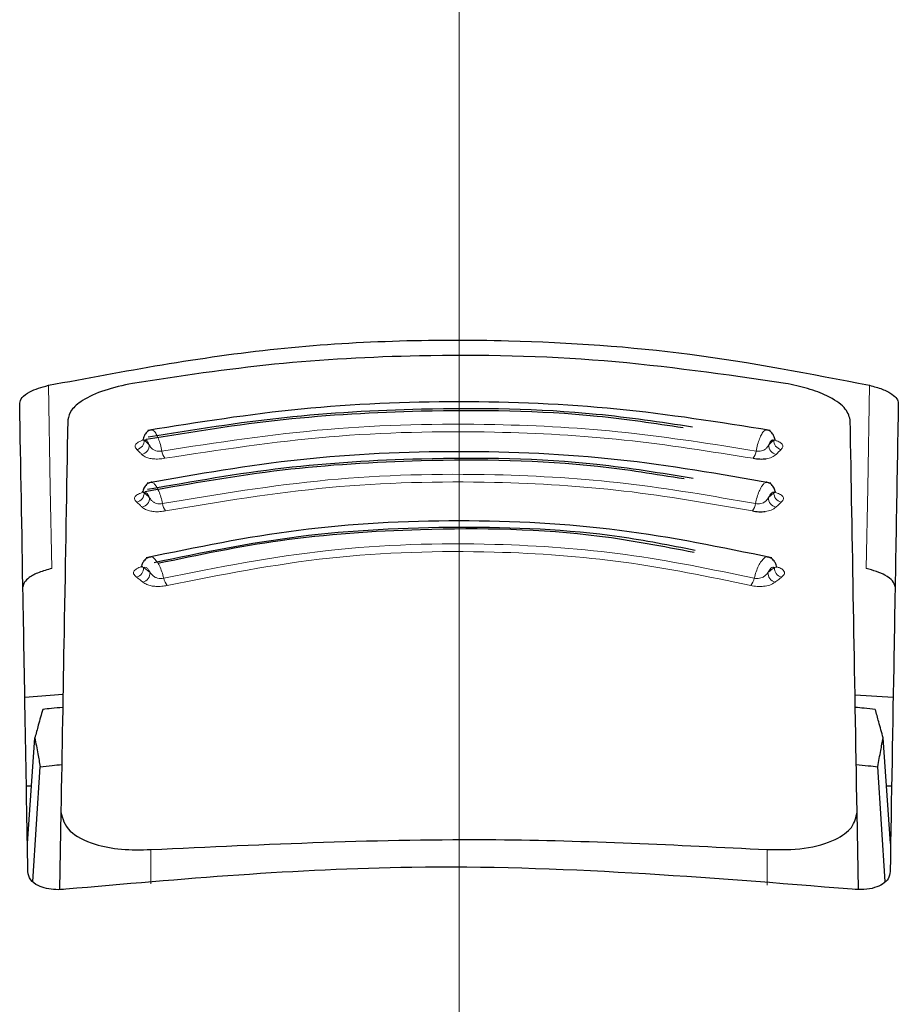
# Model space of a CAD drawing. Units: millimetres. Extents: x 0 to 210, y 0 to 297.
# Drawn here: x 80 to 81, y 220 to 221 of the extents above; entities that cross this region are included whole.
import ezdxf

# ---------------------------------------------------------------- set-up
doc = ezdxf.new("R2010")
doc.units = ezdxf.units.MM
doc.linetypes.add('SLD-Durchgehend', pattern=[0])
doc.linetypes.add('SLD-Punktstrich', pattern=[19.05, 15.24, -1.27, 1.27, -1.27])

msp = doc.modelspace()

# ---------------------------------------------------------------- linework, layer by layer
at = {"color": 7, "linetype": 'SLD-Punktstrich', "lineweight": 18}
msp.add_line((80.85886, 249.87708), (80.85886, 219.60208), dxfattribs=at)
at = {"color": 7, "linetype": 'SLD-Durchgehend', "lineweight": 25}
for p, q in [((80.48794, 220.26465), (80.48818, 220.26364)), ((81.22953, 220.26364), (81.22977, 220.26465)), ((80.48665, 220.17724), (80.4868, 220.1763)), ((81.23091, 220.1763), (81.23102, 220.17695)), ((81.23104, 220.17709), (81.23107, 220.17724)), ((80.35029, 220.024), (80.39495, 220.02767)), ((81.32277, 220.02685), (81.36742, 220.024)), ((80.35328, 219.85263), (80.36205, 219.97628)), ((81.36443, 219.85263), (81.35566, 219.97628)), ((80.35977, 219.8079), (80.36828, 219.94249)), ((81.35795, 219.80783), (81.34943, 219.94249)), ((80.35803, 219.91958), (80.35211, 219.91958)), ((81.3656, 219.91958), (81.35968, 219.91958)), ((80.39254, 219.88955), (80.39095, 219.79855)), ((81.32676, 219.79865), (81.32517, 219.88955)), ((80.35385, 219.81949), (80.35386, 219.81958)), ((81.36386, 219.81958), (81.36386, 219.81949))]:
    msp.add_line(p, q, dxfattribs=at)
at = {"color": 8, "linetype": 'SLD-Durchgehend', "lineweight": 18}
for p, q in [((80.49805, 219.84536), (80.49803, 219.80514)), ((81.21968, 219.80379), (81.21966, 219.84536))]:
    msp.add_line(p, q, dxfattribs=at)
at = {"color": 8, "linetype": 'SLD-Durchgehend', "lineweight": 18, "flags": 128}
for points in [[(80.37798, 220.38942), (80.38013, 220.2691), (80.38181, 220.17473)], [(81.33973, 220.38942), (81.33758, 220.2691), (81.3359, 220.17473)]]:
    msp.add_lwpolyline(points, dxfattribs=at)
at = {"color": 8, "linetype": 'SLD-Durchgehend', "lineweight": 18}
for centre, radius, start, end in [((80.47949, 220.32481), 0.01078, 281.06625, 2.74686), ((81.23822, 220.32481), 0.01078, 177.25333, 258.93386), ((80.48526, 220.31906), 0.01079, 281.02108, 2.70025), ((80.53017, 220.31489), 0.01943, 187.32787, 214.53015), ((81.18754, 220.31489), 0.01943, 325.47009, 352.67277), ((81.23245, 220.31906), 0.01079, 177.2997, 258.97906), ((80.47905, 220.26318), 0.01093, 282.32493, 2.76758), ((80.48542, 220.25735), 0.01093, 282.27712, 2.7151), ((81.2323, 220.25736), 0.01093, 177.28493, 257.723), ((81.23866, 220.26318), 0.01093, 177.23267, 257.67517), ((80.52985, 220.25337), 0.01842, 188.03176, 217.15705), ((81.18786, 220.25337), 0.01842, 322.84329, 351.96889), ((80.47813, 220.17544), 0.01124, 285.11139, 2.95825), ((81.23958, 220.17544), 0.01124, 177.04195, 254.88854), ((80.48572, 220.16962), 0.01125, 285.05878, 2.89365), ((80.52947, 220.16619), 0.01668, 189.53117, 222.56923), ((81.18824, 220.16619), 0.01668, 317.43103, 350.46941), ((81.23199, 220.16962), 0.01125, 177.1063, 254.94118)]:
    msp.add_arc(centre, radius, start, end, dxfattribs=at)
at = {"color": 7, "linetype": 'SLD-Durchgehend', "lineweight": 25}
for points, knots in [([(80.37798, 220.38942), (80.46645, 220.40606), (80.64091, 220.43887), (80.89834, 220.44597), (81.13325, 220.42986), (81.27026, 220.40303), (81.33973, 220.38942)], [0, 0, 0, 0, 0.2832954, 0.558683, 0.7762386, 1, 1, 1, 1]), ([(81.24119, 220.39169), (81.17082, 220.4019), (81.0303, 220.4223), (80.82765, 220.42655), (80.64182, 220.41668), (80.53168, 220.40003), (80.47652, 220.39169)], [0, 0, 0, 0, 0.2803191, 0.5597399, 0.7795022, 1, 1, 1, 1]), ([(80.47652, 220.39169), (80.46516, 220.38921), (80.44178, 220.38409), (80.41788, 220.37248), (80.40331, 220.36035), (80.40148, 220.35274), (80.40056, 220.34892)], [0, 0, 0, 0, 0.2641005, 0.5432105, 0.7708643, 1, 1, 1, 1]), ([(81.31715, 220.34892), (81.31569, 220.3538), (81.31279, 220.36348), (81.29302, 220.3763), (81.26843, 220.38601), (81.25013, 220.38983), (81.24119, 220.39169)], [0, 0, 0, 0, 0.29105, 0.5772659, 0.7933003, 1, 1, 1, 1]), ([(80.34428, 220.3684), (80.34485, 220.37066), (80.34598, 220.37515), (80.35462, 220.38131), (80.36555, 220.3862), (80.3739, 220.38837), (80.37798, 220.38942)], [0, 0, 0, 0, 0.2899127, 0.5757998, 0.7924165, 1, 1, 1, 1]), ([(81.33973, 220.38942), (81.34491, 220.38803), (81.35554, 220.38517), (81.36608, 220.37946), (81.37239, 220.37369), (81.37309, 220.37017), (81.37343, 220.3684)], [0, 0, 0, 0, 0.265272, 0.5447975, 0.7718382, 1, 1, 1, 1]), ([(80.35386, 219.81958), (80.35193, 219.93001), (80.34841, 220.13131), (80.34556, 220.29466), (80.34428, 220.3684)], [0, 0, 0, 0, 0.5485465, 1, 1, 1, 1]), ([(81.2235, 220.33649), (81.164, 220.346), (81.04498, 220.36503), (80.85886, 220.37256), (80.67274, 220.36503), (80.55372, 220.346), (80.49421, 220.33649)], [0, 0, 0, 0, 0.2499371, 0.4999912, 0.7500392, 1, 1, 1, 1]), ([(81.37343, 220.3684), (81.37261, 220.32139), (81.371, 220.22867), (81.36788, 220.04989), (81.36537, 219.90627), (81.36386, 219.81958)], [0, 0, 0, 0, 0.2896184, 0.5712265, 1, 1, 1, 1]), ([(81.12161, 220.33962), (81.08814, 220.34458), (80.98812, 220.35939), (80.82886, 220.36135), (80.65092, 220.35163), (80.54562, 220.33454), (80.49247, 220.32591)], [0, 0, 0, 0, 0.162489, 0.4855674, 0.7403606, 1, 1, 1, 1]), ([(81.13247, 220.3405), (81.09505, 220.34607), (80.99156, 220.36148), (80.8291, 220.36374), (80.65232, 220.35405), (80.5477, 220.33712), (80.49489, 220.32857)], [0, 0, 0, 0, 0.1792323, 0.4958123, 0.7454808, 1, 1, 1, 1]), ([(80.40056, 220.34892), (80.39915, 220.26839), (80.39669, 220.12708), (80.39379, 219.96099), (80.39254, 219.88955)], [0, 0, 0, 0, 0.5698769, 1, 1, 1, 1]), ([(81.32517, 219.88955), (81.32375, 219.97121), (81.32086, 220.13675), (81.3184, 220.27756), (81.31715, 220.34892)], [0, 0, 0, 0, 0.49328825, 1, 1, 1, 1]), ([(80.4999, 220.33723), (80.49855, 220.33713), (80.49585, 220.33692), (80.49237, 220.33394), (80.48999, 220.33031), (80.48929, 220.32739), (80.48907, 220.32647)], [0, 0, 0, 0, 0.2947552, 0.5868751, 0.8694666, 1, 1, 1, 1]), ([(80.49966, 220.33711), (80.49954, 220.3372), (80.49912, 220.3375), (80.4988, 220.33723), (80.49857, 220.33704)], [0, 0, 0, 0, 0.2956389, 1, 1, 1, 1]), ([(81.22863, 220.32652), (81.22841, 220.32742), (81.22771, 220.33032), (81.22534, 220.33394), (81.22186, 220.33692), (81.21917, 220.33713), (81.21781, 220.33723)], [0, 0, 0, 0, 0.1284702, 0.4116478, 0.7044692, 1, 1, 1, 1]), ([(81.21914, 220.33704), (81.21891, 220.33723), (81.21859, 220.3375), (81.21818, 220.3372), (81.21805, 220.33711)], [0, 0, 0, 0, 0.7073586, 1, 1, 1, 1]), ([(80.48855, 220.32611), (80.48844, 220.32572), (80.48828, 220.32513), (80.48858, 220.32495), (80.48869, 220.32488)], [0, 0, 0, 0, 0.6456152, 1, 1, 1, 1]), ([(81.22908, 220.32608), (81.22911, 220.32611), (81.22921, 220.3262), (81.2289, 220.3264), (81.22868, 220.32654)], [0, 0, 0, 0, 0.3260102, 1, 1, 1, 1]), ([(81.22902, 220.32488), (81.22913, 220.32494), (81.22943, 220.32513), (81.22927, 220.32572), (81.22917, 220.32611)], [0, 0, 0, 0, 0.3551372, 1, 1, 1, 1]), ([(81.2241, 220.27488), (81.16479, 220.28527), (81.04613, 220.30606), (80.85886, 220.31437), (80.67159, 220.30606), (80.55293, 220.28527), (80.49361, 220.27488)], [0, 0, 0, 0, 0.2499208, 0.4999913, 0.750053, 1, 1, 1, 1]), ([(81.12247, 220.27966), (81.08902, 220.28509), (80.98915, 220.30128), (80.82862, 220.30346), (80.64958, 220.29277), (80.54441, 220.27407), (80.49123, 220.26461)], [0, 0, 0, 0, 0.16252866, 0.48512267, 0.7396841, 1, 1, 1, 1]), ([(81.13313, 220.28029), (81.09576, 220.28638), (80.99251, 220.30322), (80.82887, 220.30574), (80.65114, 220.29508), (80.54674, 220.27656), (80.49395, 220.2672)], [0, 0, 0, 0, 0.1793051, 0.4954167, 0.744865, 1, 1, 1, 1]), ([(81.20355, 220.30387), (81.20479, 220.30367), (81.20726, 220.30328), (81.21117, 220.30304), (81.21506, 220.30306), (81.21745, 220.30332), (81.21865, 220.30346)], [0, 0, 0, 0, 0.2448692, 0.4904714, 0.7436352, 1, 1, 1, 1]), ([(80.49925, 220.27562), (80.49914, 220.27569), (80.49865, 220.27601), (80.49827, 220.27571), (80.49797, 220.27549)], [0, 0, 0, 0, 0.22417887, 1, 1, 1, 1]), ([(81.21974, 220.27549), (81.21944, 220.27571), (81.21906, 220.27601), (81.21857, 220.2757), (81.21847, 220.27563)], [0, 0, 0, 0, 0.7787027, 1, 1, 1, 1]), ([(80.4995, 220.27573), (80.49812, 220.27561), (80.49535, 220.27538), (80.49181, 220.27244), (80.48937, 220.26884), (80.48864, 220.26595), (80.4884, 220.26501)], [0, 0, 0, 0, 0.29327077, 0.58406916, 0.86584497, 1, 1, 1, 1]), ([(81.2293, 220.26505), (81.22906, 220.26597), (81.22834, 220.26885), (81.2259, 220.27244), (81.22236, 220.27538), (81.2196, 220.27561), (81.21821, 220.27573)], [0, 0, 0, 0, 0.1325747, 0.4147806, 0.7061176, 1, 1, 1, 1]), ([(81.22976, 220.26462), (81.22976, 220.26462), (81.22984, 220.26471), (81.22958, 220.2649), (81.22935, 220.26506)], [0, 0, 0, 0, 0.0850992, 1, 1, 1, 1]), ([(81.20254, 220.24224), (81.20377, 220.24203), (81.20622, 220.24159), (81.21012, 220.24131), (81.21403, 220.24129), (81.21646, 220.24153), (81.21768, 220.24166)], [0, 0, 0, 0, 0.2448658, 0.490466, 0.7436315, 1, 1, 1, 1]), ([(81.22537, 220.18719), (81.16656, 220.19942), (81.04887, 220.22387), (80.85886, 220.23389), (80.66885, 220.22387), (80.55116, 220.19942), (80.49234, 220.18719)], [0, 0, 0, 0, 0.24987987, 0.49999372, 0.75009047, 1, 1, 1, 1]), ([(81.13539, 220.19599), (81.10606, 220.20177), (81.01756, 220.21922), (80.85866, 220.22571), (80.67222, 220.21667), (80.55743, 220.19305), (80.50161, 220.18156)], [0, 0, 0, 0, 0.14397269, 0.43449849, 0.72503486, 1, 1, 1, 1]), ([(81.1343, 220.19348), (81.09763, 220.20056), (80.995, 220.22038), (80.82804, 220.22333), (80.65256, 220.21119), (80.55361, 220.19048), (80.50627, 220.18057)], [0, 0, 0, 0, 0.1810127, 0.5066147, 0.7639577, 1, 1, 1, 1]), ([(80.49864, 220.1883), (80.49718, 220.18815), (80.49429, 220.18785), (80.49061, 220.18495), (80.48805, 220.1814), (80.48727, 220.17851), (80.48701, 220.17753)], [0, 0, 0, 0, 0.2900355, 0.5778977, 0.8577383, 1, 1, 1, 1]), ([(81.2307, 220.17754), (81.23044, 220.17851), (81.22966, 220.1814), (81.22711, 220.18495), (81.22342, 220.18785), (81.22053, 220.18815), (81.21908, 220.1883)], [0, 0, 0, 0, 0.1417628, 0.4216823, 0.7097192, 1, 1, 1, 1]), ([(80.38181, 220.17473), (80.37663, 220.1733), (80.36597, 220.17037), (80.35541, 220.16453), (80.34908, 220.15863), (80.34838, 220.15503), (80.34803, 220.15322)], [0, 0, 0, 0, 0.2648029, 0.5443653, 0.7716383, 1, 1, 1, 1]), ([(81.36968, 220.15322), (81.36911, 220.15553), (81.36797, 220.16012), (81.35931, 220.16642), (81.34835, 220.17143), (81.33998, 220.17365), (81.3359, 220.17473)], [0, 0, 0, 0, 0.2901806, 0.5763026, 0.7928293, 1, 1, 1, 1]), ([(80.39468, 220.01192), (80.39029, 220.01151), (80.38247, 220.01078), (80.37465, 220.01002), (80.37121, 220.00968)], [0, 0, 0, 0, 0.5599966, 1, 1, 1, 1]), ([(81.3465, 220.00968), (81.34212, 220.01011), (81.3343, 220.01086), (81.32648, 220.01159), (81.32303, 220.01191)], [0, 0, 0, 0, 0.5600034, 1, 1, 1, 1]), ([(80.37121, 220.00968), (80.3695, 220.00347), (80.36645, 219.9924), (80.3634, 219.9812), (80.36205, 219.97628)], [0, 0, 0, 0, 0.5606502, 1, 1, 1, 1]), ([(81.35566, 219.97628), (81.35395, 219.98254), (81.35089, 219.99373), (81.34784, 220.0048), (81.3465, 220.00968)], [0, 0, 0, 0, 0.5593474, 1, 1, 1, 1]), ([(80.36205, 219.97628), (80.36322, 219.97), (80.36531, 219.9588), (80.36737, 219.94747), (80.36828, 219.94249)], [0, 0, 0, 0, 0.56066294, 1, 1, 1, 1]), ([(81.34943, 219.94249), (81.35058, 219.94883), (81.35265, 219.96015), (81.35474, 219.97135), (81.35566, 219.97628)], [0, 0, 0, 0, 0.5593342, 1, 1, 1, 1]), ([(80.36828, 219.94249), (80.37299, 219.94298), (80.3814, 219.94386), (80.38981, 219.9447), (80.39351, 219.94507)], [0, 0, 0, 0, 0.5600113, 1, 1, 1, 1]), ([(81.3242, 219.94507), (81.32891, 219.94459), (81.33732, 219.94375), (81.34573, 219.94288), (81.34943, 219.94249)], [0, 0, 0, 0, 0.5599886, 1, 1, 1, 1]), ([(80.39254, 219.88955), (80.39453, 219.88171), (80.39834, 219.86671), (80.42751, 219.85182), (80.46246, 219.84465), (80.48629, 219.84513), (80.49805, 219.84536)], [0, 0, 0, 0, 0.3102903, 0.5932398, 0.7994545, 1, 1, 1, 1]), ([(81.21966, 219.84536), (81.23465, 219.84526), (81.26541, 219.84503), (81.30013, 219.85582), (81.32153, 219.87125), (81.32393, 219.88331), (81.32517, 219.88955)], [0, 0, 0, 0, 0.2549418, 0.5231597, 0.7534392, 1, 1, 1, 1]), ([(80.49805, 219.84536), (80.63277, 219.8517), (80.87336, 219.86303), (81.11385, 219.85076), (81.21966, 219.84536)], [0, 0, 0, 0, 0.55997673, 1, 1, 1, 1]), ([(81.31935, 219.79884), (81.14736, 219.81281), (80.84019, 219.83778), (80.53339, 219.81074), (80.39836, 219.79884)], [0, 0, 0, 0, 0.5598994, 1, 1, 1, 1]), ([(80.39836, 219.79884), (80.39443, 219.79856), (80.38645, 219.798), (80.37497, 219.79958), (80.36419, 219.80334), (80.3555, 219.81009), (80.35443, 219.81619), (80.35385, 219.81949)], [0, 0, 0, 0, 0.1510429, 0.3065751, 0.4796309, 0.7195381, 1, 1, 1, 1]), ([(81.36386, 219.81949), (81.36344, 219.81666), (81.36265, 219.81134), (81.35588, 219.80488), (81.3461, 219.80039), (81.33352, 219.79796), (81.32399, 219.79855), (81.31935, 219.79884)], [0, 0, 0, 0, 0.2405858, 0.4528313, 0.6349253, 0.8222249, 1, 1, 1, 1])]:
    msp.add_open_spline(points, degree=3, knots=knots, dxfattribs=at)
at = {"color": 8, "linetype": 'SLD-Durchgehend', "lineweight": 18}
for points, knots in [([(80.51089, 220.31241), (80.51033, 220.315), (80.50919, 220.32018), (80.50685, 220.32709), (80.50431, 220.33256), (80.50179, 220.33619), (80.50033, 220.33682), (80.49966, 220.33711)], [0, 0, 0, 0, 0.20605457, 0.41227486, 0.61855287, 0.82482121, 1, 1, 1, 1]), ([(80.51089, 220.31241), (80.5752, 220.32228), (80.70254, 220.34182), (80.8872, 220.34595), (81.05628, 220.33646), (81.15631, 220.32048), (81.20682, 220.31241)], [0, 0, 0, 0, 0.2823374, 0.5590624, 0.7773277, 1, 1, 1, 1]), ([(80.51416, 220.30387), (80.57787, 220.31364), (80.70401, 220.33297), (80.88693, 220.33705), (81.05443, 220.32767), (81.15351, 220.31186), (81.20355, 220.30387)], [0, 0, 0, 0, 0.28236276, 0.55905811, 0.77730822, 1, 1, 1, 1]), ([(81.21805, 220.33711), (81.21738, 220.33682), (81.21592, 220.33619), (81.21341, 220.33256), (81.21086, 220.3271), (81.20853, 220.32019), (81.20739, 220.315), (81.20682, 220.31241)], [0, 0, 0, 0, 0.1753946, 0.3812855, 0.5875138, 0.7937592, 1, 1, 1, 1]), ([(80.49247, 220.32591), (80.49127, 220.32566), (80.48887, 220.32515), (80.48573, 220.32408), (80.48307, 220.32283), (80.48104, 220.32139), (80.47974, 220.31982), (80.47901, 220.31731), (80.48049, 220.31552), (80.48156, 220.31423)], [0, 0, 0, 0, 0.10651, 0.2133231, 0.3233728, 0.434795, 0.5546069, 0.6784674, 1, 1, 1, 1]), ([(80.48895, 220.32652), (80.48889, 220.32649), (80.48821, 220.32609), (80.48865, 220.32567), (80.48967, 220.32545), (80.49026, 220.32533)], [0, 0, 0, 0, 0.0396127, 0.4518185, 1, 1, 1, 1]), ([(80.49603, 220.31957), (80.49547, 220.3208), (80.49434, 220.32325), (80.49223, 220.32585), (80.491, 220.32553), (80.49026, 220.32533)], [0, 0, 0, 0, 0.2803963, 0.5613909, 1, 1, 1, 1]), ([(80.49026, 220.32533), (80.49134, 220.32425), (80.49326, 220.32234), (80.49519, 220.32042), (80.49603, 220.31957)], [0, 0, 0, 0, 0.56011947, 1, 1, 1, 1]), ([(81.22745, 220.32533), (81.227, 220.32554), (81.22609, 220.32596), (81.22406, 220.32444), (81.22258, 220.32141), (81.22168, 220.31957)], [0, 0, 0, 0, 0.2805118, 0.5615085, 1, 1, 1, 1]), ([(81.22168, 220.31957), (81.22276, 220.32065), (81.22468, 220.32257), (81.22661, 220.32449), (81.22745, 220.32533)], [0, 0, 0, 0, 0.5598782, 1, 1, 1, 1]), ([(81.22745, 220.32533), (81.22804, 220.32542), (81.22899, 220.32558), (81.22906, 220.32594), (81.22908, 220.32608)], [0, 0, 0, 0, 0.6220647, 1, 1, 1, 1]), ([(81.23615, 220.31423), (81.23702, 220.31523), (81.23856, 220.317), (81.2382, 220.31978), (81.23577, 220.32221), (81.23272, 220.32397), (81.23011, 220.32462), (81.22957, 220.32476)], [0, 0, 0, 0, 0.2936888, 0.5190693, 0.7195798, 0.9422812, 1, 1, 1, 1]), ([(80.48156, 220.31423), (80.48263, 220.31316), (80.48455, 220.31124), (80.48648, 220.30932), (80.48732, 220.30848)], [0, 0, 0, 0, 0.5601184, 1, 1, 1, 1]), ([(80.49603, 220.31957), (80.49669, 220.31847), (80.49786, 220.31654), (80.50035, 220.3141), (80.50347, 220.31264), (80.50719, 220.31199), (80.50969, 220.31227), (80.51089, 220.31241)], [0, 0, 0, 0, 0.2702083, 0.4772501, 0.6540107, 0.8326176, 1, 1, 1, 1]), ([(81.20682, 220.31241), (81.20783, 220.31228), (81.20991, 220.31203), (81.21323, 220.31241), (81.21659, 220.31357), (81.2196, 220.31609), (81.22092, 220.31831), (81.22168, 220.31957)], [0, 0, 0, 0, 0.14200492, 0.29053744, 0.45664628, 0.69019278, 1, 1, 1, 1]), ([(81.23039, 220.30848), (81.23147, 220.30955), (81.23339, 220.31147), (81.23531, 220.31339), (81.23615, 220.31423)], [0, 0, 0, 0, 0.55987646, 1, 1, 1, 1]), ([(80.48732, 220.30848), (80.48841, 220.30752), (80.49032, 220.30583), (80.49519, 220.30406), (80.50087, 220.30311), (80.50748, 220.30292), (80.51195, 220.30356), (80.51416, 220.30387)], [0, 0, 0, 0, 0.2534385, 0.44816, 0.6212473, 0.8134037, 1, 1, 1, 1]), ([(81.21865, 220.30346), (81.21985, 220.30366), (81.22231, 220.30407), (81.22695, 220.30559), (81.22895, 220.30727), (81.23039, 220.30848)], [0, 0, 0, 0, 0.2120277, 0.4313108, 1, 1, 1, 1]), ([(80.51161, 220.2508), (80.57561, 220.26156), (80.70213, 220.28283), (80.88726, 220.28738), (81.05649, 220.27699), (81.15584, 220.2596), (81.2061, 220.2508)], [0, 0, 0, 0, 0.2827409, 0.5588944, 0.7768568, 1, 1, 1, 1]), ([(80.51517, 220.24224), (80.57852, 220.25288), (80.70374, 220.27391), (80.88697, 220.2784), (81.05445, 220.26814), (81.15279, 220.25094), (81.20254, 220.24224)], [0, 0, 0, 0, 0.2827768, 0.5588823, 0.7768191, 1, 1, 1, 1]), ([(80.49123, 220.26461), (80.49005, 220.26434), (80.48768, 220.26379), (80.48462, 220.26266), (80.48207, 220.26135), (80.48016, 220.25985), (80.47901, 220.25823), (80.47851, 220.25564), (80.48018, 220.25382), (80.48138, 220.25251)], [0, 0, 0, 0, 0.1065172, 0.2133361, 0.3233883, 0.4348119, 0.5546202, 0.6784754, 1, 1, 1, 1]), ([(80.48831, 220.26505), (80.48823, 220.265), (80.48758, 220.26456), (80.48814, 220.26409), (80.4893, 220.26385), (80.48996, 220.26371)], [0, 0, 0, 0, 0.0550177, 0.460585, 1, 1, 1, 1]), ([(80.51161, 220.2508), (80.511, 220.25338), (80.50977, 220.25856), (80.50724, 220.26548), (80.50445, 220.27096), (80.50166, 220.27465), (80.50002, 220.27531), (80.49925, 220.27562)], [0, 0, 0, 0, 0.20483446, 0.40983455, 0.61489212, 0.81994012, 1, 1, 1, 1]), ([(81.21847, 220.27563), (81.2177, 220.27531), (81.21605, 220.27465), (81.21326, 220.27097), (81.21047, 220.26548), (81.20794, 220.25856), (81.20672, 220.25339), (81.2061, 220.2508)], [0, 0, 0, 0, 0.1802706, 0.3849444, 0.5899535, 0.7949792, 1, 1, 1, 1]), ([(81.23633, 220.25251), (81.23753, 220.25382), (81.2392, 220.25564), (81.2387, 220.25824), (81.23754, 220.25986), (81.23563, 220.26135), (81.23308, 220.26266), (81.23003, 220.2638), (81.22766, 220.26434), (81.22648, 220.26461)], [0, 0, 0, 0, 0.3222245, 0.44607, 0.5657454, 0.677041, 0.7869096, 0.8936441, 1, 1, 1, 1]), ([(81.22775, 220.26371), (81.22839, 220.26382), (81.22951, 220.26401), (81.22968, 220.26444), (81.22976, 220.26462)], [0, 0, 0, 0, 0.5777485, 1, 1, 1, 1]), ([(80.49633, 220.25787), (80.49572, 220.2591), (80.49448, 220.26156), (80.49215, 220.26419), (80.49079, 220.26389), (80.48996, 220.26371)], [0, 0, 0, 0, 0.2803965, 0.5613915, 1, 1, 1, 1]), ([(80.48996, 220.26371), (80.49115, 220.26262), (80.49327, 220.26068), (80.4954, 220.25873), (80.49633, 220.25787)], [0, 0, 0, 0, 0.5601129, 1, 1, 1, 1]), ([(80.49633, 220.25787), (80.49705, 220.25677), (80.49833, 220.25483), (80.50096, 220.25238), (80.50416, 220.25094), (80.50793, 220.25033), (80.51041, 220.25064), (80.51161, 220.2508)], [0, 0, 0, 0, 0.2702037, 0.4772605, 0.6540437, 0.8326499, 1, 1, 1, 1]), ([(81.2061, 220.2508), (81.20711, 220.25066), (81.20917, 220.25037), (81.21252, 220.25072), (81.21595, 220.25186), (81.2191, 220.25437), (81.22055, 220.2566), (81.22138, 220.25787)], [0, 0, 0, 0, 0.1419796, 0.2905103, 0.4566354, 0.6902003, 1, 1, 1, 1]), ([(81.22775, 220.26371), (81.22724, 220.26391), (81.22623, 220.26431), (81.22399, 220.26276), (81.22237, 220.25972), (81.22138, 220.25787)], [0, 0, 0, 0, 0.28051142, 0.56150756, 1, 1, 1, 1]), ([(81.22138, 220.25787), (81.22257, 220.25896), (81.22469, 220.26091), (81.22681, 220.26286), (81.22775, 220.26371)], [0, 0, 0, 0, 0.5598867, 1, 1, 1, 1]), ([(80.48138, 220.25251), (80.48257, 220.25142), (80.48469, 220.24948), (80.48681, 220.24753), (80.48774, 220.24667)], [0, 0, 0, 0, 0.5601118, 1, 1, 1, 1]), ([(80.48774, 220.24667), (80.48892, 220.24571), (80.49101, 220.24399), (80.49608, 220.24223), (80.50188, 220.24132), (80.50854, 220.2412), (80.51298, 220.2419), (80.51517, 220.24224)], [0, 0, 0, 0, 0.253433, 0.4481614, 0.6212501, 0.8134059, 1, 1, 1, 1]), ([(81.21768, 220.24166), (81.22011, 220.24213), (81.22577, 220.24321), (81.22845, 220.24542), (81.22997, 220.24667)], [0, 0, 0, 0, 0.4300792, 1, 1, 1, 1]), ([(81.22997, 220.24668), (81.23116, 220.24777), (81.23328, 220.24971), (81.2354, 220.25166), (81.23633, 220.25251)], [0, 0, 0, 0, 0.55988491, 1, 1, 1, 1]), ([(80.51302, 220.16343), (80.57633, 220.17604), (80.70097, 220.20087), (80.88745, 220.20632), (81.05717, 220.19404), (81.155, 220.17374), (81.20469, 220.16343)], [0, 0, 0, 0, 0.2836633, 0.5584779, 0.7757782, 1, 1, 1, 1]), ([(80.51719, 220.15491), (80.57972, 220.16735), (80.70285, 220.19185), (80.88708, 220.19723), (81.05477, 220.18511), (81.15143, 220.16508), (81.20052, 220.15491)], [0, 0, 0, 0, 0.28363464, 0.5584265, 0.77572227, 1, 1, 1, 1]), ([(80.51302, 220.16343), (80.51233, 220.166), (80.51094, 220.17114), (80.50799, 220.17801), (80.5047, 220.18355), (80.50131, 220.18712), (80.49851, 220.18868), (80.49715, 220.18814), (80.49669, 220.18796)], [0, 0, 0, 0, 0.1812294, 0.362608, 0.5440376, 0.7254588, 0.9066407, 1, 1, 1, 1]), ([(81.22102, 220.18796), (81.22056, 220.18814), (81.21919, 220.18868), (81.2164, 220.18712), (81.21301, 220.18355), (81.20972, 220.17802), (81.20678, 220.17115), (81.20538, 220.166), (81.20469, 220.16343)], [0, 0, 0, 0, 0.0935565, 0.2746395, 0.4557515, 0.63716, 0.8185825, 1, 1, 1, 1]), ([(80.48865, 220.17729), (80.48751, 220.17698), (80.48522, 220.17636), (80.48234, 220.17512), (80.48002, 220.1737), (80.47838, 220.17211), (80.47753, 220.17041), (80.47754, 220.16773), (80.47959, 220.16591), (80.48106, 220.16459)], [0, 0, 0, 0, 0.1065316, 0.2133625, 0.3234199, 0.4348465, 0.5546363, 0.6784913, 1, 1, 1, 1]), ([(80.48694, 220.17756), (80.48684, 220.17747), (80.48626, 220.17695), (80.48711, 220.17641), (80.48854, 220.17616), (80.48936, 220.17602)], [0, 0, 0, 0, 0.086228, 0.47835, 1, 1, 1, 1]), ([(80.49695, 220.17019), (80.49622, 220.17141), (80.49477, 220.17386), (80.49201, 220.17649), (80.49036, 220.1762), (80.48936, 220.17602)], [0, 0, 0, 0, 0.28039666, 0.56139262, 1, 1, 1, 1]), ([(80.48936, 220.17602), (80.49077, 220.17494), (80.4933, 220.17299), (80.49584, 220.17104), (80.49695, 220.17019)], [0, 0, 0, 0, 0.560098, 1, 1, 1, 1]), ([(81.22835, 220.17602), (81.22774, 220.17622), (81.22651, 220.1766), (81.22383, 220.17505), (81.22192, 220.17203), (81.22076, 220.17019)], [0, 0, 0, 0, 0.2805105, 0.5615064, 1, 1, 1, 1]), ([(81.22076, 220.17019), (81.22218, 220.17128), (81.22471, 220.17323), (81.22724, 220.17517), (81.22835, 220.17602)], [0, 0, 0, 0, 0.5599025, 1, 1, 1, 1]), ([(81.22835, 220.17602), (81.22909, 220.17615), (81.23038, 220.17637), (81.23137, 220.17688), (81.23083, 220.17754), (81.23058, 220.17784)], [0, 0, 0, 0, 0.4141373, 0.7305604, 1, 1, 1, 1]), ([(81.23665, 220.16459), (81.23784, 220.16561), (81.23994, 220.16741), (81.24039, 220.17035), (81.23869, 220.17302), (81.23551, 220.17527), (81.23224, 220.17626), (81.23097, 220.17665)], [0, 0, 0, 0, 0.270914, 0.4787864, 0.6637487, 0.8692086, 1, 1, 1, 1]), ([(80.48106, 220.16459), (80.48248, 220.1635), (80.485, 220.16156), (80.48753, 220.15961), (80.48864, 220.15876)], [0, 0, 0, 0, 0.5600969, 1, 1, 1, 1]), ([(80.49695, 220.17019), (80.4978, 220.16909), (80.4993, 220.16715), (80.5022, 220.16475), (80.50558, 220.16337), (80.50942, 220.16285), (80.51185, 220.16324), (80.51302, 220.16343)], [0, 0, 0, 0, 0.2701958, 0.4772832, 0.6541113, 0.8327152, 1, 1, 1, 1]), ([(81.20469, 220.16343), (81.20567, 220.16326), (81.20769, 220.16291), (81.21107, 220.16317), (81.21465, 220.16424), (81.21808, 220.1667), (81.21979, 220.16892), (81.22076, 220.17019)], [0, 0, 0, 0, 0.14192864, 0.29045515, 0.4566125, 0.690214, 1, 1, 1, 1]), ([(81.22907, 220.15876), (81.23049, 220.15985), (81.23301, 220.1618), (81.23554, 220.16374), (81.23665, 220.16459)], [0, 0, 0, 0, 0.5599007, 1, 1, 1, 1]), ([(80.48864, 220.15876), (80.49002, 220.15779), (80.49247, 220.15609), (80.49793, 220.15441), (80.50397, 220.15362), (80.51071, 220.15367), (80.51505, 220.1545), (80.51719, 220.15491)], [0, 0, 0, 0, 0.2534211, 0.4481623, 0.6212541, 0.8134096, 1, 1, 1, 1]), ([(81.20052, 220.15491), (81.20171, 220.15465), (81.2041, 220.15415), (81.20799, 220.15375), (81.21192, 220.15364), (81.21723, 220.15396), (81.22407, 220.15539), (81.22726, 220.15754), (81.22907, 220.15876)], [0, 0, 0, 0, 0.1065458, 0.2134123, 0.3235738, 0.4351306, 0.6780903, 1, 1, 1, 1])]:
    msp.add_open_spline(points, degree=3, knots=knots, dxfattribs=at)

doc.saveas('drawing.dxf')
